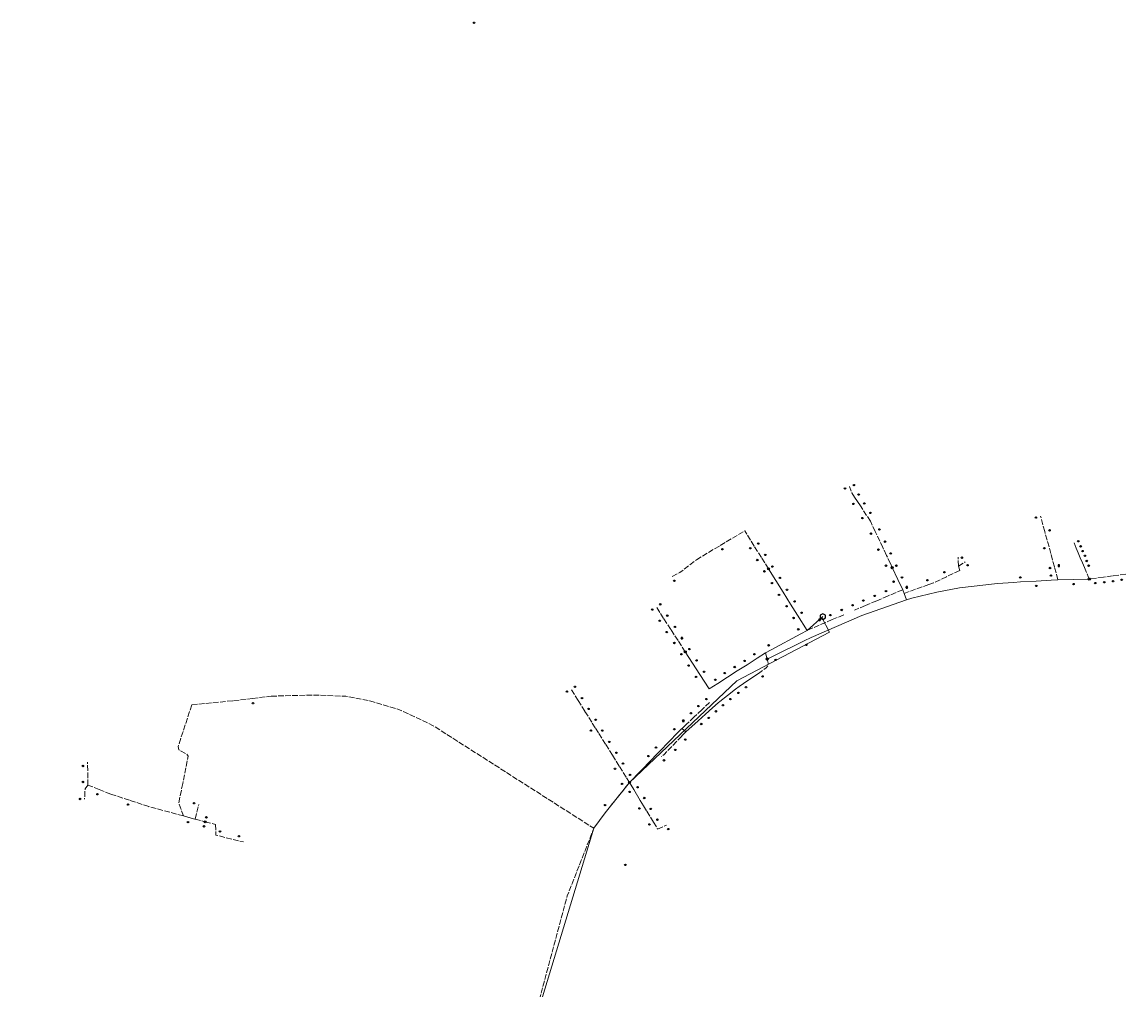
# Model space of a CAD drawing. Units: millimetres. Extents: x 511904 to 552942, y 206787 to 235899.
# Drawn here: x 550600 to 552942, y 232053 to 234106 of the extents above; entities that cross this region are included whole.
import ezdxf

# ---------------------------------------------------------------- set-up
doc = ezdxf.new("R2010")
doc.units = ezdxf.units.MM
doc.linetypes.add('ACAD_ISO02W100', pattern=[15, 12, -3])
for name, color, linetype in [('01_Igenyhely', 50, 'Continuous'), ('03_ONU', 150, 'Continuous'), ('06_Telepules_felhordo_halozati_csomopont', 30, 'Continuous'), ('08_Leges_helyi_szakasz', 140, 'ACAD_ISO02W100'), ('09_Foldalatti_helyi_szakasz', 142, 'Continuous'), ('12_Foldalatti_helykozi_szakasz', 82, 'Continuous')]:
    doc.layers.add(name, color=color, linetype=linetype)
doc.styles.get("Standard").update_dxf_attribs({"font": 'arial.ttf'})

# ---------------------------------------------------------------- blocks, each defined once
blk = doc.blocks.new('Telepules_felhordo_halozati_csomopont')
at = {"layer": '06_Telepules_felhordo_halozati_csomopont'}
blk.add_lwpolyline([(0.2, -28.8), (25, -14.2), (24.8, 14.5), (-0.2, 28.8), (-25, 14.2), (-24.8, -14.5)], close=True, dxfattribs=at)
blk = doc.blocks.new('Igenyhely_lakossagi')
at = {"layer": '01_Igenyhely'}
blk.add_circle((0, 0), 6, dxfattribs=at)
blk = doc.blocks.new('Igenyhely_uzleti')
at = {"layer": '01_Igenyhely'}
blk.add_lwpolyline([(6, 6), (-6, 6), (-6, -6), (6, -6)], close=True, dxfattribs=at)
blk = doc.blocks.new('Igenyhely_kozintezmenyi')
at = {"layer": '01_Igenyhely'}
blk.add_lwpolyline([(5.1, -3), (0, 5.9), (-5.1, -3)], close=True, dxfattribs=at)
blk = doc.blocks.new('ONU')
at = {"layer": '03_ONU'}
blk.add_circle((0, 0), 18.6, dxfattribs=at)
blk.add_text('ONU', height=8, dxfattribs=at).set_placement((-12, -3))

msp = doc.modelspace()

# ---------------------------------------------------------------- linework, layer by layer
at = {"layer": '08_Leges_helyi_szakasz', "linetype": 'ACAD_ISO02W100', "lineweight": 5, "flags": 128}
for points in [[(552366.5202, 233098.4567), (552360.7605, 233107.2672), (552355.428, 233120.7336)], [(552372.3864, 233089.4818), (552366.5202, 233098.4567)], [(552378.8148, 233079.6488), (552372.3864, 233089.4818)], [(552391.8662, 233059.683), (552378.8148, 233079.6488)], [(552400.0126, 233047.2217), (552391.8662, 233059.683)], [(552410.2937, 233025.3726), (552400.0126, 233047.2217)], [(552769.9946, 233025.2725), (552761.1373, 233057.7636)], [(552081.3252, 232995.8161), (552133.2563, 233026.8732)], [(552153.4387, 232994.6397), (552133.2563, 233026.8732)], [(552426.2923, 232991.372), (552410.2937, 233025.3726)], [(552778.8767, 232992.6923), (552769.9946, 233025.2725)], [(552030.6231, 232965.4934), (552081.3252, 232995.8161)], [(552168.6184, 232970.3963), (552153.4387, 232994.6397)], [(552434.0875, 232974.8061), (552426.2923, 232991.372)], [(552782.7449, 232978.5026), (552778.8767, 232992.6923)], [(552836.7915, 232990.127), (552832.1087, 233001.2607)], [(552183.6374, 232946.4085), (552168.6184, 232970.3963)], [(552442.2909, 232957.3714), (552434.0875, 232974.8061)], [(552586.8197, 232951.7048), (552585.7085, 232965.9378), (552586.4135, 232971.0463)], [(552790.3822, 232950.3875), (552782.7449, 232978.5026)], [(552840.9659, 232980.2005), (552836.7915, 232990.127)], [(552845.2911, 232969.9167), (552840.9659, 232980.2005)], [(552849.8232, 232959.1404), (552845.2911, 232969.9167)], [(551979.3839, 232929.8034), (551995.708, 232938.3619), (552030.6231, 232965.4934)], [(552446.279, 232948.8963), (552442.2909, 232957.3714)], [(552586.8197, 232951.7048), (552601.1577, 232961.2637)], [(552586.8197, 232951.7048), (552589.3768, 232942.6984)], [(552797.7572, 232923.2395), (552790.3822, 232950.3875)], [(552853.9986, 232949.2142), (552849.8232, 232959.1404)], [(552864.3614, 232924.5743), (552853.9986, 232949.2142)], [(552561.4523, 232929.5469), (552533.8907, 232916.5674)], [(552589.3768, 232942.6984), (552561.4523, 232929.5469)], [(552894.5282, 232928.7167), (552864.3614, 232924.5743)], [(552913.4461, 232931.3144), (552894.5282, 232928.7167)], [(552942.0872, 232935.2479), (552913.4461, 232931.3144)], [(552468.3972, 232901.8902), (552437.3682, 232888.7136)], [(552524.1971, 232913.089), (552471.2876, 232894.106)], [(552533.8907, 232916.5674), (552524.1971, 232913.089)], [(552413.4369, 232878.5516), (552389.5058, 232868.3886)], [(552437.3682, 232888.7136), (552413.4369, 232878.5516)], [(551961.1276, 232841.2626), (551945.4553, 232865.4673)], [(552389.5058, 232868.3886), (552366.4229, 232858.586)], [(551976.511, 232817.5039), (551961.1276, 232841.2626)], [(552319.0479, 232838.4676), (552265.4673, 232815.7145)], [(552343.3389, 232848.7831), (552319.0479, 232838.4676)], [(551991.7269, 232794.003), (551976.511, 232817.5039)], [(552007.1094, 232770.2439), (551991.7269, 232794.003)], [(552180.9588, 232754.8898), (552183.6271, 232743.104), (552179.0684, 232736.0982), (552165.1362, 232726.6046)], [(551779.8448, 232666.8906), (551764.5251, 232691.3418)], [(550960.2605, 232657.9281), (551048.4391, 232666.49)], [(551048.4391, 232666.49), (551088.766, 232671.3133)], [(551088.766, 232671.3133), (551128.3877, 232676.0532)], [(551128.3877, 232676.0532), (551217.5656, 232678.611), (551286.7284, 232675.8313), (551337.8786, 232666.1571), (551397.1456, 232648.8096), (551471.0905, 232614.2286), (551813.1262, 232395.7314)], [(551794.1399, 232644.0748), (551779.8448, 232666.8906)], [(552058.7959, 232662.7854), (552042.3024, 232647.248)], [(550960.2605, 232657.9281), (550931.0173, 232568.9724), (550932.6847, 232562.0774), (550949.5856, 232553.1831), (550952.3655, 232548.6242), (550941.0237, 232491.0246)], [(551808.7166, 232620.8101), (551794.1399, 232644.0748)], [(552042.3024, 232647.248), (552026.3388, 232632.2096)], [(551816.2462, 232608.7933), (551808.7166, 232620.8101)], [(552009.8754, 232616.7013), (551999.9333, 232607.3354)], [(552026.3388, 232632.2096), (552009.8754, 232616.7013)], [(551823.0115, 232597.9953), (551816.2462, 232608.7933)], [(551838.0384, 232574.0116), (551823.0115, 232597.9953)], [(552008.384, 232600.3293), (551999.5614, 232591.1452)], [(551852.6151, 232550.7468), (551838.0384, 232574.0116)], [(551978.4923, 232569.2122), (551962.238, 232552.2928), (551956.3716, 232548.3285)], [(551999.5614, 232591.1452), (551978.4923, 232569.2122)], [(551866.9103, 232527.931), (551852.6151, 232550.7468)], [(550739.6515, 232487.467), (550738.9833, 232535.7251)], [(551881.937, 232503.9482), (551866.9103, 232527.931)], [(551888.8502, 232492.9147), (551881.937, 232503.9482)], [(550739.6515, 232487.467), (550733.6464, 232479.2376), (550732.7007, 232457.5764)], [(550763.9052, 232477.8767), (550739.6515, 232487.467)], [(550788.0201, 232468.3408), (550763.9052, 232477.8767)], [(550941.0237, 232491.0246), (550932.2401, 232449.6596), (550942.359, 232421.8622)], [(551881.1585, 232483.4029), (551844.9247, 232438.592)], [(551888.8502, 232492.9147), (551881.1585, 232483.4029)], [(550828.0282, 232455.2616), (550788.0201, 232468.3408)], [(550868.9701, 232441.8773), (550828.0282, 232455.2616)], [(550942.359, 232421.8622), (550868.9701, 232441.8773)], [(550967.0441, 232415.1896), (550975.0245, 232446.4401)], [(551918.7855, 232443.3008), (551925.6326, 232431.9518)], [(551925.6326, 232431.9518), (551939.5433, 232408.8971)], [(550942.359, 232421.8622), (550954.5833, 232418.5581)], [(550954.5833, 232418.5581), (550967.0441, 232415.1896)], [(550967.0441, 232415.1896), (550988.5248, 232409.5577)], [(550988.5248, 232409.5577), (551010.2993, 232403.8485)], [(551939.5433, 232408.8971), (551948.5607, 232393.9517)], [(551010.2993, 232403.8485), (551010.8983, 232388.642)], [(551010.8983, 232388.642), (551011.1884, 232381.2749), (551070.1218, 232366.7085)], [(551278.2788, 230977.4401), (551335.8775, 231161.3558), (551377.1306, 231271.3283), (551414.1586, 231345.4952), (551471.7579, 231442.346), (551588.4007, 231657.0627), (551651.5603, 231861.4388), (551756.8607, 232252.6231), (551813.1262, 232395.7314)], [(551948.5607, 232393.9517), (551967.1317, 232402.452)]]:
    msp.add_lwpolyline(points, dxfattribs=at)
at = {"layer": '09_Foldalatti_helyi_szakasz', "linetype": 'Continuous', "lineweight": 5, "flags": 128}
for points in [[(552199.3884, 232921.2518), (552183.6374, 232946.4085)], [(552458.2896, 232923.3707), (552446.279, 232948.8963)], [(552214.6977, 232896.8019), (552199.3884, 232921.2518)], [(552468.3972, 232901.8902), (552458.2896, 232923.3707)], [(552751.3714, 232920.4459), (552718.5736, 232918.4712)], [(552783.5785, 232922.3857), (552751.3714, 232920.4459)], [(552797.7572, 232923.2395), (552783.5785, 232922.3857)], [(552830.8019, 232923.9014), (552797.7572, 232923.2395)], [(552864.3614, 232924.5743), (552830.8019, 232923.9014)], [(552230.4485, 232871.6461), (552214.6977, 232896.8019)], [(552468.3972, 232901.8902), (552471.2876, 232894.106)], [(552540.7854, 232896.7751), (552488.079, 232884.0994)], [(552669.7712, 232915.1222), (552588.821, 232906.0041), (552540.7854, 232896.7751)], [(552703.5741, 232917.5679), (552669.7712, 232915.1222)], [(552718.5736, 232918.4712), (552703.5741, 232917.5679)], [(552476.2918, 232880.6515), (552381.4429, 232847.6274), (552274.1403, 232800.9253)], [(552471.2876, 232894.106), (552476.2918, 232880.6515)], [(552488.079, 232884.0994), (552476.2918, 232880.6515)], [(552245.4678, 232847.6573), (552230.4485, 232871.6461)], [(552265.4673, 232815.7145), (552245.4678, 232847.6573)], [(552298.9994, 232845.0001), (552265.4673, 232815.7145)], [(552252.1364, 232808.5037), (552189.1677, 232774.4452)], [(552265.4673, 232815.7145), (552252.1364, 232808.5037)], [(552259.665, 232793.7745), (552194.7098, 232761.6838)], [(552274.1403, 232800.9253), (552259.665, 232793.7745)], [(552022.4894, 232746.4904), (552007.1094, 232770.2439)], [(552159.4153, 232756.566), (552138.18, 232742.932)], [(552177.0674, 232767.9001), (552159.4153, 232756.566)], [(552189.1677, 232774.4452), (552177.0674, 232767.9001)], [(552180.9588, 232754.8898), (552177.0674, 232767.9001)], [(552194.7098, 232761.6838), (552180.9588, 232754.8898)], [(552038.162, 232722.2846), (552022.4894, 232746.4904)], [(552138.18, 232742.932), (552117.4, 232729.5906)], [(552058.0881, 232691.5088), (552038.162, 232722.2846)], [(552096.6193, 232716.2479), (552076.0924, 232703.0686)], [(552117.4, 232729.5906), (552096.6193, 232716.2479)], [(552165.1362, 232726.6046), (552130.5315, 232703.0256)], [(552076.0924, 232703.0686), (552058.0881, 232691.5088)], [(552113.8201, 232690.9004), (552096.9646, 232677.7148)], [(552130.5315, 232703.0256), (552121.1356, 232696.6237), (552113.8201, 232690.9004)], [(552080.7304, 232665.0153), (552077.2146, 232662.2648), (552065.2509, 232651.4999)], [(552096.9646, 232677.7148), (552080.7304, 232665.0153)], [(552065.2509, 232651.4999), (552050.001, 232637.7779)], [(552034.696, 232624.0056), (552008.384, 232600.3293)], [(552050.001, 232637.7779), (552034.696, 232624.0056)], [(551991.4734, 232598.6883), (551952.9049, 232559.2665)], [(551999.9333, 232607.3354), (551991.4734, 232598.6883)], [(551999.9333, 232607.3354), (552008.384, 232600.3293)], [(551944.6693, 232550.8479), (551936.2028, 232542.0608)], [(551952.9049, 232559.2665), (551944.6693, 232550.8479)], [(551936.2028, 232542.0608), (551888.8502, 232492.9147)], [(551888.8502, 232492.9147), (551897.8124, 232478.0603)], [(551897.8124, 232478.0603), (551911.7231, 232455.0057)], [(551911.7231, 232455.0057), (551918.7855, 232443.3008)]]:
    msp.add_lwpolyline(points, dxfattribs=at)
at = {"layer": '12_Foldalatti_helykozi_szakasz', "linetype": 'Continuous', "lineweight": 9, "flags": 128}
for points in [[(552297.0003, 232842.9998), (552313.2714, 232811.9232)], [(552313.2714, 232811.9232), (552116.3467, 232708.8163), (551888.8055, 232492.9158)], [(551888.8055, 232492.9158), (551836.947, 232428.8873)], [(551813.1204, 232395.7298), (551836.947, 232428.8873)], [(551813.1204, 232395.7298), (551588.4099, 231657.0704), (551225.5999, 230874.0504), (551093.94, 230737.4904), (550814.7695, 230573.5403), (550696.5399, 230553.7104), (550608.1527, 230461.6617), (550600.0051, 230333.4279)]]:
    msp.add_lwpolyline(points, dxfattribs=at)

# ---------------------------------------------------------------- block references
at = {"layer": '01_Igenyhely'}
for name, p, xscale, yscale in [('Igenyhely_lakossagi', (551559, 234105), 0.25, 0.25), ('Igenyhely_lakossagi', (552346, 233117), 0.25, 0.25), ('Igenyhely_lakossagi', (552346, 233117), 0.25, 0.25), ('Igenyhely_lakossagi', (552365, 233124), 0.25, 0.25), ('Igenyhely_lakossagi', (552365, 233124), 0.25, 0.25), ('Igenyhely_lakossagi', (552364, 233084), 0.25, 0.25), ('Igenyhely_lakossagi', (552375, 233104), 0.25, 0.25), ('Igenyhely_lakossagi', (552387, 233085), 0.25, 0.25), ('Igenyhely_lakossagi', (552400, 233065), 0.25, 0.25), ('Igenyhely_lakossagi', (552383, 233054), 0.25, 0.25), ('Igenyhely_lakossagi', (552751, 233055), 0.25, 0.25), ('Igenyhely_lakossagi', (552401, 233021), 0.25, 0.25), ('Igenyhely_lakossagi', (552419, 233030), 0.25, 0.25), ('Igenyhely_lakossagi', (552780, 233028), 0.25, 0.25), ('Igenyhely_lakossagi', (552780, 233028), 0.25, 0.25), ('Igenyhely_lakossagi', (552145, 232990), 0.25, 0.25), ('Igenyhely_lakossagi', (552162, 233000), 0.25, 0.25), ('Igenyhely_lakossagi', (552431, 233004), 0.25, 0.25), ('Igenyhely_lakossagi', (552769, 232990), 0.25, 0.25), ('Igenyhely_lakossagi', (552841, 233005), 0.25, 0.25), ('Igenyhely_lakossagi', (552841, 233005), 0.25, 0.25), ('Igenyhely_lakossagi', (552846, 232994), 0.25, 0.25), ('Igenyhely_lakossagi', (552086, 232988), 0.25, 0.25), ('Igenyhely_lakossagi', (552177, 232976), 0.25, 0.25), ('Igenyhely_lakossagi', (552417, 232987), 0.25, 0.25), ('Igenyhely_lakossagi', (552443, 232979), 0.25, 0.25), ('Igenyhely_lakossagi', (552594, 232970), 0.25, 0.25), ('Igenyhely_lakossagi', (552594, 232970), 0.25, 0.25), ('Igenyhely_lakossagi', (552850, 232984), 0.25, 0.25), ('Igenyhely_lakossagi', (552850, 232984), 0.25, 0.25), ('Igenyhely_lakossagi', (552855, 232974), 0.25, 0.25), ('Igenyhely_lakossagi', (552160, 232965), 0.25, 0.25), ('Igenyhely_lakossagi', (552192, 232951), 0.25, 0.25), ('Igenyhely_lakossagi', (552433, 232953), 0.25, 0.25), ('Igenyhely_lakossagi', (552455, 232953), 0.25, 0.25), ('Igenyhely_lakossagi', (552606, 232954), 0.25, 0.25), ('Igenyhely_lakossagi', (552781, 232948), 0.25, 0.25), ('Igenyhely_uzleti', (552800, 232953), 0.25, 0.25), ('Igenyhely_lakossagi', (552859, 232963), 0.25, 0.25), ('Igenyhely_lakossagi', (552863, 232953), 0.25, 0.25), ('Igenyhely_lakossagi', (551984, 232921), 0.25, 0.25), ('Igenyhely_lakossagi', (552175, 232941), 0.25, 0.25), ('Igenyhely_lakossagi', (552208, 232927), 0.25, 0.25), ('Igenyhely_lakossagi', (552449, 232919), 0.25, 0.25), ('Igenyhely_lakossagi', (552449, 232919), 0.25, 0.25), ('Igenyhely_lakossagi', (552467, 232928), 0.25, 0.25), ('Igenyhely_lakossagi', (552521, 232922), 0.25, 0.25), ('Igenyhely_lakossagi', (552557, 232939), 0.25, 0.25), ('Igenyhely_lakossagi', (552718, 232928), 0.25, 0.25), ('Igenyhely_lakossagi', (552718, 232928), 0.25, 0.25), ('Igenyhely_lakossagi', (552718, 232928), 0.25, 0.25), ('Igenyhely_lakossagi', (552783, 232932), 0.25, 0.25), ('Igenyhely_lakossagi', (552915, 232920), 0.25, 0.25), ('Igenyhely_lakossagi', (552933, 232923), 0.25, 0.25), ('Igenyhely_lakossagi', (552191, 232916), 0.25, 0.25), ('Igenyhely_lakossagi', (552223, 232902), 0.25, 0.25), ('Igenyhely_lakossagi', (552433, 232899), 0.25, 0.25), ('Igenyhely_lakossagi', (552477, 232907), 0.25, 0.25), ('Igenyhely_uzleti', (552477, 232907), 0.25, 0.25), ('Igenyhely_lakossagi', (552752, 232910), 0.25, 0.25), ('Igenyhely_lakossagi', (552831, 232914), 0.25, 0.25), ('Igenyhely_lakossagi', (552877, 232916), 0.25, 0.25), ('Igenyhely_lakossagi', (552896, 232918), 0.25, 0.25), ('Igenyhely_lakossagi', (552206, 232891), 0.25, 0.25), ('Igenyhely_lakossagi', (552239, 232877), 0.25, 0.25), ('Igenyhely_lakossagi', (552385, 232879), 0.25, 0.25), ('Igenyhely_lakossagi', (552409, 232889), 0.25, 0.25), ('Igenyhely_lakossagi', (551937, 232860), 0.25, 0.25), ('Igenyhely_lakossagi', (551954, 232871), 0.25, 0.25), ('Igenyhely_lakossagi', (551954, 232871), 0.25, 0.25), ('Igenyhely_lakossagi', (552222, 232867), 0.25, 0.25), ('Igenyhely_lakossagi', (552254, 232853), 0.25, 0.25), ('Igenyhely_lakossagi', (552254, 232853), 0.25, 0.25), ('Igenyhely_lakossagi', (552339, 232859), 0.25, 0.25), ('Igenyhely_lakossagi', (552362, 232869), 0.25, 0.25), ('Igenyhely_lakossagi', (551953, 232836), 0.25, 0.25), ('Igenyhely_lakossagi', (551969, 232847), 0.25, 0.25), ('Igenyhely_lakossagi', (552237, 232842), 0.25, 0.25), ('Igenyhely_kozintezmenyi', (552292, 232838), 0.2923148895993829, 0.3372017542694442), ('Igenyhely_lakossagi', (552292, 232838), 0.25, 0.25), ('Igenyhely_uzleti', (552292, 232838), 0.25, 0.25), ('Igenyhely_uzleti', (552292, 232838), 0.25, 0.25), ('Igenyhely_lakossagi', (552315, 232848), 0.25, 0.25), ('Igenyhely_lakossagi', (551968, 232812), 0.25, 0.25), ('Igenyhely_lakossagi', (551985, 232823), 0.25, 0.25), ('Igenyhely_lakossagi', (552247, 232818), 0.25, 0.25), ('Igenyhely_lakossagi', (551984, 232789), 0.25, 0.25), ('Igenyhely_lakossagi', (552000, 232799), 0.25, 0.25), ('Igenyhely_uzleti', (552000, 232799), 0.25, 0.25), ('Igenyhely_lakossagi', (552184, 232784), 0.25, 0.25), ('Igenyhely_lakossagi', (552264, 232785), 0.25, 0.25), ('Igenyhely_lakossagi', (551999, 232765), 0.25, 0.25), ('Igenyhely_lakossagi', (552016, 232776), 0.25, 0.25), ('Igenyhely_lakossagi', (552154, 232765), 0.25, 0.25), ('Igenyhely_lakossagi', (552014, 232741), 0.25, 0.25), ('Igenyhely_lakossagi', (552031, 232752), 0.25, 0.25), ('Igenyhely_lakossagi', (552112, 232738), 0.25, 0.25), ('Igenyhely_lakossagi', (552133, 232751), 0.25, 0.25), ('Igenyhely_lakossagi', (552199, 232753), 0.25, 0.25), ('Igenyhely_lakossagi', (552030, 232717), 0.25, 0.25), ('Igenyhely_lakossagi', (552047, 232728), 0.25, 0.25), ('Igenyhely_lakossagi', (552071, 232711), 0.25, 0.25), ('Igenyhely_lakossagi', (552091, 232725), 0.25, 0.25), ('Igenyhely_lakossagi', (552171, 232718), 0.25, 0.25), ('Igenyhely_lakossagi', (551756, 232686), 0.25, 0.25), ('Igenyhely_lakossagi', (551773, 232696), 0.25, 0.25), ('Igenyhely_lakossagi', (552136, 232695), 0.25, 0.25), ('Igenyhely_lakossagi', (551090, 232661), 0.25, 0.25), ('Igenyhely_lakossagi', (551090, 232661), 0.25, 0.25), ('Igenyhely_lakossagi', (551788, 232672), 0.25, 0.25), ('Igenyhely_lakossagi', (552052, 232670), 0.25, 0.25), ('Igenyhely_lakossagi', (552103, 232670), 0.25, 0.25), ('Igenyhely_lakossagi', (552120, 232683), 0.25, 0.25), ('Igenyhely_lakossagi', (551802, 232649), 0.25, 0.25), ('Igenyhely_lakossagi', (552019, 232640), 0.25, 0.25), ('Igenyhely_lakossagi', (552035, 232655), 0.25, 0.25), ('Igenyhely_lakossagi', (552072, 232644), 0.25, 0.25), ('Igenyhely_lakossagi', (552087, 232657), 0.25, 0.25), ('Igenyhely_lakossagi', (551817, 232626), 0.25, 0.25), ('Igenyhely_lakossagi', (552003, 232624), 0.25, 0.25), ('Igenyhely_uzleti', (552003, 232624), 0.25, 0.25), ('Igenyhely_lakossagi', (552041, 232617), 0.25, 0.25), ('Igenyhely_lakossagi', (552057, 232630), 0.25, 0.25), ('Igenyhely_lakossagi', (551807, 232603), 0.25, 0.25), ('Igenyhely_lakossagi', (551831, 232603), 0.25, 0.25), ('Igenyhely_lakossagi', (551984, 232606), 0.25, 0.25), ('Igenyhely_lakossagi', (551846, 232579), 0.25, 0.25), ('Igenyhely_lakossagi', (552007, 232584), 0.25, 0.25), ('Igenyhely_lakossagi', (551861, 232556), 0.25, 0.25), ('Igenyhely_lakossagi', (551929, 232549), 0.25, 0.25), ('Igenyhely_lakossagi', (551945, 232567), 0.25, 0.25), ('Igenyhely_lakossagi', (551986, 232562), 0.25, 0.25), ('Igenyhely_lakossagi', (550729, 232528), 0.25, 0.25), ('Igenyhely_lakossagi', (551858, 232522), 0.25, 0.25), ('Igenyhely_lakossagi', (551875, 232533), 0.25, 0.25), ('Igenyhely_lakossagi', (551962, 232540), 0.25, 0.25), ('Igenyhely_lakossagi', (551890, 232509), 0.25, 0.25), ('Igenyhely_lakossagi', (550729, 232494), 0.25, 0.25), ('Igenyhely_lakossagi', (551873, 232490), 0.25, 0.25), ('Igenyhely_lakossagi', (551906, 232483), 0.25, 0.25), ('Igenyhely_lakossagi', (550723, 232458), 0.25, 0.25), ('Igenyhely_lakossagi', (550723, 232458), 0.25, 0.25), ('Igenyhely_lakossagi', (550760, 232468), 0.25, 0.25), ('Igenyhely_lakossagi', (551889, 232473), 0.25, 0.25), ('Igenyhely_lakossagi', (551920, 232460), 0.25, 0.25), ('Igenyhely_lakossagi', (550825, 232446), 0.25, 0.25), ('Igenyhely_lakossagi', (550965, 232449), 0.25, 0.25), ('Igenyhely_lakossagi', (550965, 232449), 0.25, 0.25), ('Igenyhely_lakossagi', (551837, 232445), 0.25, 0.25), ('Igenyhely_lakossagi', (551910, 232438), 0.25, 0.25), ('Igenyhely_lakossagi', (551934, 232437), 0.25, 0.25), ('Igenyhely_lakossagi', (550952, 232409), 0.25, 0.25), ('Igenyhely_lakossagi', (550991, 232419), 0.25, 0.25), ('Igenyhely_lakossagi', (550991, 232419), 0.25, 0.25), ('Igenyhely_lakossagi', (550991, 232419), 0.25, 0.25), ('Igenyhely_lakossagi', (551931, 232404), 0.25, 0.25), ('Igenyhely_lakossagi', (551948, 232414), 0.25, 0.25), ('Igenyhely_lakossagi', (550986, 232400), 0.25, 0.25), ('Igenyhely_lakossagi', (550986, 232400), 0.25, 0.25), ('Igenyhely_lakossagi', (550986, 232400), 0.25, 0.25), ('Igenyhely_lakossagi', (551020, 232389), 0.25, 0.25), ('Igenyhely_lakossagi', (551020, 232389), 0.25, 0.25), ('Igenyhely_lakossagi', (551020, 232389), 0.25, 0.25), ('Igenyhely_lakossagi', (551020, 232389), 0.25, 0.25), ('Igenyhely_lakossagi', (551971, 232394), 0.25, 0.25), ('Igenyhely_lakossagi', (551971, 232394), 0.25, 0.25), ('Igenyhely_lakossagi', (551060, 232379), 0.25, 0.25), ('Igenyhely_lakossagi', (551060, 232379), 0.25, 0.25), ('Igenyhely_lakossagi', (551060, 232379), 0.25, 0.25), ('Igenyhely_lakossagi', (551060, 232379), 0.25, 0.25), ('Igenyhely_lakossagi', (551880, 232318), 0.25, 0.25)]:
    msp.add_blockref(name, p, dxfattribs=dict(at, xscale=xscale, yscale=yscale))
at = {"layer": '03_ONU', "xscale": 0.120939146763897, "yscale": 0.120939146763897}
for p in [(552183.6374, 232946.4085), (552446.279, 232948.8963), (552864.3614, 232924.5743), (552007.1094, 232770.2439), (552180.9588, 232754.8898), (551888.8502, 232492.9147), (550988.5248, 232409.5577)]:
    msp.add_blockref('ONU', p, dxfattribs=at)
at = {"layer": '06_Telepules_felhordo_halozati_csomopont', "xscale": 0.2399099825704718, "yscale": 0.2084537309716848}
msp.add_blockref('Telepules_felhordo_halozati_csomopont', (552299, 232845), dxfattribs=at)

doc.saveas('drawing.dxf')
